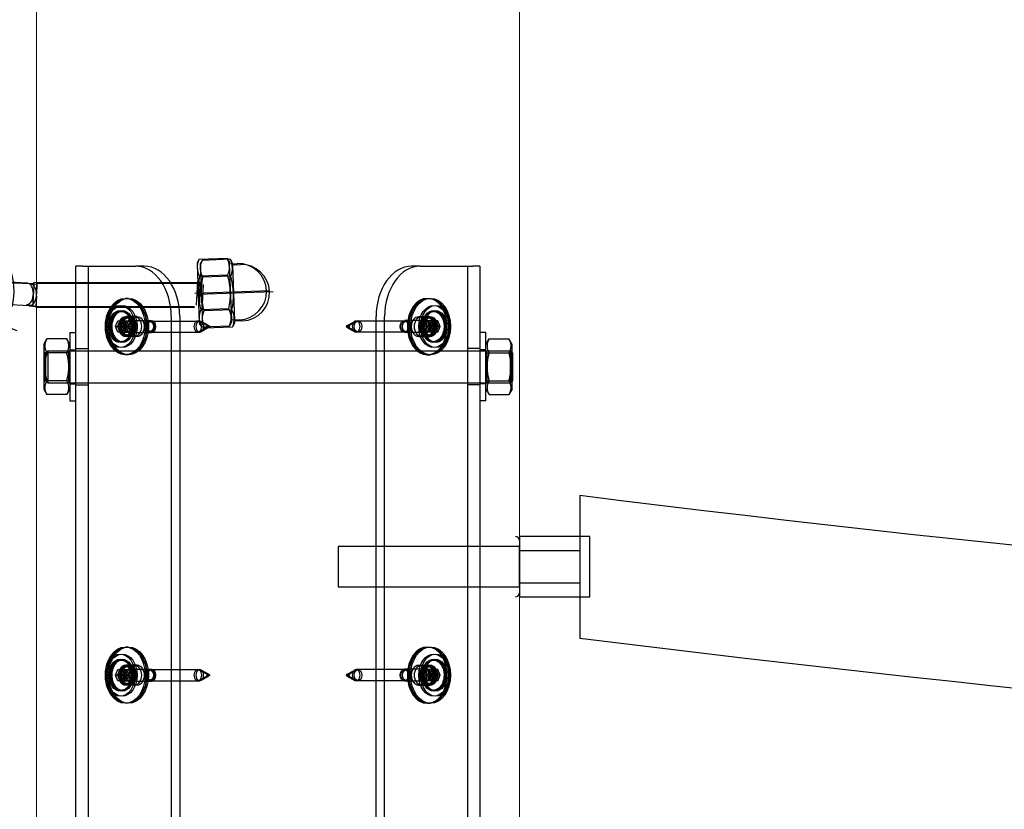
# Model space of a CAD drawing. Units: inches. Extents: x 216516 to 408090, y -583355 to -372759.
# Drawn here: x 229185 to 229674, y -551759 to -551366 of the extents above; entities that cross this region are included whole.
import ezdxf

# ---------------------------------------------------------------- set-up
doc = ezdxf.new("R2010")
doc.units = ezdxf.units.IN
doc.header["$MEASUREMENT"] = 0
doc.layers.add('FRAESER18', color=5, linetype='Continuous')
doc.layers.add('Normál', color=1, linetype='Continuous', lineweight=15)

# ---------------------------------------------------------------- blocks, each defined once
blk = doc.blocks.new('HM')
at = {"color": 7, "linetype": 'Continuous'}
for p, q in [((95236.26, -93301.15), (95235.24, -93302.91)), ((95250.22, -93301.15), (95236.26, -93301.15)), ((95250.22, -93301.15), (95251.24, -93302.91)), ((95235.24, -93302.91), (95235.24, -93332.91)), ((95251.24, -93302.91), (95251.24, -93303.91)), ((95251.24, -93303.91), (95255.24, -93303.91)), ((95251.24, -93303.91), (95251.24, -93331.91)), ((95250.22, -93309.53), (95236.26, -93309.53)), ((95233.54, -93317.91), (95270.94, -93317.91)), ((95250.22, -93326.3), (95236.26, -93326.3)), ((95235.24, -93332.91), (95236.26, -93334.68)), ((95236.26, -93334.68), (95250.22, -93334.68)), ((95251.24, -93332.91), (95250.22, -93334.68)), ((95255.24, -93331.91), (95251.24, -93331.91)), ((95251.24, -93331.91), (95251.24, -93332.91))]:
    blk.add_line(p, q, dxfattribs=at)
for centre, radius, start, end in [((95244.37, -93305.34), 9.13, 152.6695, 207.3305), ((95242.11, -93305.34), 9.13, 332.6695, 27.3305), ((95255.24, -93317.91), 14, 270, 90), ((95270.23, -93317.91), 34.99, 166.1376, 193.8624), ((95216.25, -93317.91), 34.99, 346.1376, 13.8624), ((95244.37, -93330.49), 9.13, 152.6695, 207.3305), ((95242.11, -93330.49), 9.13, 332.6695, 27.3305)]:
    blk.add_arc(centre, radius, start, end, dxfattribs=at)
blk = doc.blocks.new('Kausche')
for p, q in [((-44773.56, -139985.04, 6339.89), (-44771.86, -139973.16, 6339.89)), ((-44771.96, -139984.89, 6339.89), (-44770.26, -139973.01, 6339.89)), ((-44692.07, -139989.2), (-44771.94, -139973.72)), ((-44690.48, -139989.05), (-44771.88, -139973.27)), ((-44625.96, -139973.53), (-44596.31, -139994.97)), ((-44624.49, -139972.88), (-44594.84, -139994.32)), ((-44773.22, -139974.18, 6339.89), (-44774.58, -139983.68, 6339.89)), ((-44771.62, -139974.03, 6339.89), (-44772.98, -139983.53, 6339.89)), ((-44603.07, -140004.66), (-44632.22, -139983.58)), ((-44693.77, -140001.08), (-44771.26, -139986.06)), ((-44692.17, -140000.93), (-44771.18, -139985.62)), ((-44604.54, -140005.3), (-44633.69, -139984.22)), ((-44692.16, -139989.8), (-44692.86, -139994.72)), ((-44692.07, -139989.2), (-44692.16, -139989.8)), ((-44688.83, -139990.27), (-44692.16, -139989.8)), ((-44690.56, -139989.65), (-44691.26, -139994.56)), ((-44690.48, -139989.05), (-44690.56, -139989.65)), ((-44687.23, -139990.12), (-44690.56, -139989.65)), ((-44688.83, -139990.27), (-44676.94, -139991.97)), ((-44687.23, -139990.12), (-44675.34, -139991.82)), ((-44676.94, -139991.97), (-44646.07, -139996.38)), ((-44675.34, -139991.82), (-44644.47, -139996.22)), ((-44592.36, -139993.25), (-44533.41, -140004.4)), ((-44692.98, -139995.57), (-44693.69, -140000.49)), ((-44691.38, -139995.42), (-44692.09, -140000.34)), ((-44624.81, -140005.88), (-44641.18, -139994.36)), ((-44623.34, -140005.24), (-44639.71, -139993.72)), ((-44596.84, -139996.84), (-44602.24, -140025.43)), ((-44595.36, -139996.2), (-44600.77, -140024.78)), ((-44593.84, -139993.89), (-44534.88, -140005.04)), ((-44693.69, -140000.49), (-44693.77, -140001.08)), ((-44690.36, -140000.97), (-44693.69, -140000.49)), ((-44692.09, -140000.34), (-44692.17, -140000.93)), ((-44688.76, -140000.81), (-44692.09, -140000.34)), ((-44690.36, -140000.97), (-44678.46, -140002.66)), ((-44647.59, -140007.07), (-44678.46, -140002.66)), ((-44645.99, -140006.92), (-44676.87, -140002.51)), ((-44635.8, -140003.35), (-44623.34, -140005.24)), ((-44623.51, -140006.15), (-44635.8, -140003.35)), ((-44644.43, -140011.54), (-44624.98, -140006.8)), ((-44642.96, -140010.9), (-44623.51, -140006.15)), ((-44637.27, -140004), (-44624.81, -140005.88)), ((-44624.98, -140006.8), (-44637.27, -140004)), ((-44605.66, -140011.2), (-44624.98, -140006.8)), ((-44624.81, -140005.88), (-44605.21, -140008.84)), ((-44604.19, -140010.55), (-44623.51, -140006.15)), ((-44623.34, -140005.24), (-44603.74, -140008.2)), ((-44605.21, -140008.84), (-44604.57, -140005.45)), ((-44604.66, -140005.92), (-44600.26, -140007.81)), ((-44604.57, -140005.45), (-44604.54, -140005.3)), ((-44603.74, -140008.2), (-44604.19, -140010.55)), ((-44603.74, -140008.2), (-44603.1, -140004.8)), ((-44603.19, -140005.28), (-44598.79, -140007.17)), ((-44603.1, -140004.8), (-44603.07, -140004.66)), ((-44600.26, -140007.81), (-44598.43, -140005.28)), ((-44598.79, -140007.17), (-44596.96, -140004.64)), ((-44538.77, -140038.5), (-44532.97, -140007.85)), ((-44537.3, -140037.86), (-44531.5, -140007.2)), ((-44686.84, -140014.39), (-44675, -140012.3)), ((-44606.3, -140014.59), (-44605.66, -140011.2)), ((-44605.21, -140008.84), (-44605.66, -140011.2)), ((-44604.83, -140013.95), (-44604.19, -140010.55)), ((-44641.16, -140023.71), (-44606.33, -140014.73)), ((-44639.69, -140023.07), (-44604.85, -140014.09)), ((-44606.33, -140014.73), (-44606.3, -140014.59)), ((-44601.43, -140013.96), (-44606.21, -140014.12)), ((-44604.85, -140014.09), (-44604.83, -140013.95)), ((-44599.96, -140013.32), (-44604.74, -140013.47)), ((-44601.43, -140013.96), (-44600.65, -140016.99)), ((-44599.96, -140013.32), (-44599.17, -140016.35)), ((-44602.44, -140027.36), (-44637.87, -140036.49)), ((-44600.96, -140026.72), (-44636.4, -140035.85)), ((-44600.53, -140029.27), (-44541.57, -140040.42)), ((-44599.05, -140028.62), (-44540.1, -140039.77))]:
    blk.add_line(p, q)
for centre, radius, start, end in [((-44646.7, -140002.21), 35.4, 54.1313, 181.2257), ((-44645.23, -140001.57), 35.4, 54.1313, 181.2257), ((-44646.7, -140002.21), 22.2, 54.1313, 175.922), ((-44645.23, -140001.57), 22.2, 54.1313, 175.922), ((-44646.7, -140002.21), 9.6, 54.872, 155.7711), ((-44645.23, -140001.57), 9.6, 54.872, 155.7711), ((-44592.81, -139995.61), 2.4, 79.29, 147.6312), ((-44646.83, -140001.72), 5.4, 261.8771, 81.8771), ((-44645.23, -140001.57), 5.4, 261.8771, 81.8771), ((-44646.7, -140002.21), 9.6, 349.29, 54.872), ((-44645.23, -140001.57), 9.6, 349.29, 54.872), ((-44594.28, -139996.25), 2.4, 79.29, 147.6312), ((-44645.23, -140001.57), 9.6, 283.708, 349.29), ((-44645.23, -140001.57), 9.6, 224.2289, 283.708), ((-44646.7, -140002.21), 9.6, 283.708, 349.29), ((-44535.33, -140007.4), 2.4, 349.29, 79.29), ((-44533.86, -140006.76), 2.4, 349.29, 79.29), ((-44645.23, -140001.57), 35.4, 198.7743, 284.4487), ((-44646.7, -140002.21), 22.2, 204.078, 284.4487), ((-44645.23, -140001.57), 22.2, 204.078, 284.4487), ((-44646.7, -140002.21), 9.6, 224.2289, 283.708), ((-44646.7, -140002.21), 35.4, 198.7743, 284.4487), ((-44600.08, -140026.91), 2.4, 190.9488, 259.29), ((-44598.61, -140026.26), 2.4, 190.9488, 259.29), ((-44541.12, -140038.06), 2.4, 259.29, 349.29), ((-44539.65, -140037.42), 2.4, 259.29, 349.29)]:
    blk.add_arc(centre, radius, start, end)
at = {"extrusion": (0, 0, -1)}
for centre, major_axis, start_param, end_param in [((-44689.6, -139995.62), (0.76, 5.35), 4.792381, 6.283185), ((-44688, -139995.47), (0.76, 5.35), 4.792381, 6.283185), ((-44689.6, -139995.62), (-0.76, -5.35), 0, 1.490804), ((-44689.6, -139995.62), (0.76, 5.35), 4.632397, 4.792381), ((-44688, -139995.47), (-0.76, -5.35), 0, 1.490804), ((-44688, -139995.47), (0.76, 5.35), 4.632397, 4.792381)]:
    blk.add_ellipse(centre, major_axis=major_axis, ratio=0.624218, start_param=start_param, end_param=end_param, dxfattribs=at)
for points, knots in [([(-44596.31, -139994.97), (-44596.31, -139994.97), (-44596.34, -139995.04), (-44596.48, -139995.44), (-44596.64, -139995.92), (-44596.8, -139996.65), (-44596.82, -139996.74), (-44596.84, -139996.84)], [2.5154045, 2.5154045, 2.5154045, 2.5154045, 2.7037961, 2.7037961, 3.0328169, 3.0328169, 3.0795809, 3.0795809, 3.0795809, 3.0795809]), ([(-44594.84, -139994.32), (-44594.84, -139994.32), (-44594.86, -139994.4), (-44595.01, -139994.8), (-44595.17, -139995.27), (-44595.33, -139996.01), (-44595.35, -139996.1), (-44595.36, -139996.2)], [2.5154045, 2.5154045, 2.5154045, 2.5154045, 2.7037961, 2.7037961, 3.0328169, 3.0328169, 3.0795809, 3.0795809, 3.0795809, 3.0795809]), ([(-44602.24, -140025.43), (-44602.29, -140025.66), (-44602.32, -140025.88), (-44602.42, -140026.67), (-44602.43, -140027.09), (-44602.44, -140027.33), (-44602.44, -140027.36), (-44602.44, -140027.36)], [1.9372068, 1.9372068, 1.9372068, 1.9372068, 2.056586, 2.056586, 2.3943081, 2.3943081, 2.5154045, 2.5154045, 2.5154045, 2.5154045]), ([(-44600.77, -140024.78), (-44600.81, -140025.02), (-44600.85, -140025.24), (-44600.95, -140026.03), (-44600.96, -140026.45), (-44600.96, -140026.69), (-44600.97, -140026.72), (-44600.97, -140026.72)], [1.9372068, 1.9372068, 1.9372068, 1.9372068, 2.056586, 2.056586, 2.3943081, 2.3943081, 2.5154045, 2.5154045, 2.5154045, 2.5154045])]:
    blk.add_open_spline(points, degree=3, knots=knots)
at = {"xscale": -1, "rotation": 346.8770806771662}
for p in [(69163.55, -70720.18, 6339.89), (69161.96, -70720.34, 6339.89)]:
    blk.add_blockref('HM', p, dxfattribs=at)
blk = doc.blocks.new('MT1715 - Seitenansicht')
for p, q in [((860.24, 2164.28), (856.73, 2164.28)), ((856.73, 664.28), (856.73, 2164.28)), ((860.24, 2164.28), (886.43, 2164.28)), ((890.67, 2164.28), (886.43, 2164.28)), ((1027.83, 2164.28), (1023.59, 2164.28)), ((1027.83, 2164.28), (1054.01, 2164.28)), ((1057.53, 2164.28), (1054.01, 2164.28)), ((1057.53, 2164.28), (1057.53, 664.28)), ((881.48, 2148.28), (881.25, 2148.28)), ((1031.36, 2148.28), (1032.07, 2148.28)), ((904.1, 2139.28), (904.1, 664.28)), ((908.35, 2139.28), (908.35, 664.28)), ((1005.91, 664.28), (1005.91, 2139.28)), ((1010.15, 664.28), (1010.15, 2139.28)), ((876.48, 2134.28), (877.62, 2137.09)), ((876.48, 2134.28), (880.01, 2134.28)), ((877.62, 2131.46), (876.48, 2134.28)), ((877.62, 2137.09), (879.92, 2137.09)), ((879.92, 2137.09), (881.07, 2134.28)), ((881.07, 2134.28), (879.92, 2131.46)), ((880.54, 2135.58), (880.01, 2134.28)), ((880.01, 2134.28), (880.54, 2132.98)), ((908.35, 2137.03), (917.31, 2137.03)), ((917.31, 2137.03), (918.25, 2137.03)), ((922.06, 2134.61), (918.02, 2136.84)), ((922.06, 2133.95), (918.02, 2131.72)), ((923, 2134.61), (918.95, 2136.84)), ((923, 2133.95), (918.95, 2131.72)), ((991.26, 2134.61), (995.3, 2136.84)), ((991.26, 2133.95), (995.3, 2131.72)), ((1005.91, 2137.03), (996.01, 2137.03)), ((1032.25, 2134.28), (1033.4, 2137.09)), ((1033.4, 2131.46), (1032.25, 2134.28)), ((1033.31, 2134.28), (1032.78, 2135.58)), ((1032.78, 2132.98), (1033.31, 2134.28)), ((1036.84, 2134.28), (1033.31, 2134.28)), ((1033.4, 2137.09), (1035.7, 2137.09)), ((1035.7, 2137.09), (1036.84, 2134.28)), ((1036.84, 2134.28), (1035.7, 2131.46)), ((853.73, 2131.28), (853.73, 2097.28)), ((853.73, 2131.28), (856.73, 2131.28)), ((879.92, 2131.46), (877.62, 2131.46)), ((908.35, 2131.53), (917.31, 2131.53)), ((917.31, 2131.53), (918.25, 2131.53)), ((1005.91, 2131.53), (996.01, 2131.53)), ((1035.7, 2131.46), (1033.4, 2131.46)), ((1060.53, 2131.28), (1057.53, 2131.28)), ((1060.53, 2097.28), (1060.53, 2131.28)), ((840.73, 2125.38), (842.32, 2128.14)), ((840.73, 2125.38), (840.73, 2103.18)), ((852.14, 2128.14), (842.32, 2128.14)), ((853.73, 2125.38), (852.14, 2128.14)), ((1060.53, 2125.38), (1062.12, 2128.14)), ((1062.12, 2128.14), (1071.94, 2128.14)), ((1073.53, 2125.38), (1071.94, 2128.14)), ((1073.53, 2103.18), (1073.53, 2125.38)), ((852.14, 2121.21), (842.32, 2121.21)), ((881.48, 2120.28), (881.25, 2120.28)), ((908.35, 2122.28), (1005.91, 2122.28)), ((1031.36, 2120.28), (1032.07, 2120.28)), ((1062.12, 2121.21), (1071.94, 2121.21)), ((1073.73, 2121.28), (1073.53, 2121.48)), ((1073.73, 2121.28), (1073.73, 2107.28)), ((852.14, 2107.35), (842.32, 2107.35)), ((908.35, 2106.28), (1005.91, 2106.28)), ((1062.12, 2107.35), (1071.94, 2107.35)), ((1073.73, 2107.28), (1073.53, 2107.08)), ((840.73, 2103.18), (842.32, 2100.42)), ((852.14, 2100.42), (842.32, 2100.42)), ((853.73, 2103.18), (852.14, 2100.42)), ((1060.53, 2103.18), (1062.12, 2100.42)), ((1062.12, 2100.42), (1071.94, 2100.42)), ((1073.53, 2103.18), (1071.94, 2100.42)), ((853.73, 2097.28), (856.73, 2097.28)), ((1060.53, 2097.28), (1057.53, 2097.28)), ((881.48, 1974.95), (881.25, 1974.95)), ((1031.36, 1974.95), (1032.07, 1974.95)), ((876.48, 1960.95), (877.62, 1963.76)), ((877.62, 1963.76), (879.92, 1963.76)), ((879.92, 1963.76), (881.07, 1960.95)), ((908.35, 1963.7), (917.31, 1963.7)), ((917.31, 1963.7), (918.25, 1963.7)), ((922.06, 1961.27), (918.02, 1963.51)), ((923, 1961.27), (918.95, 1963.51)), ((991.26, 1961.27), (995.3, 1963.51)), ((1005.91, 1963.7), (996.01, 1963.7)), ((1032.25, 1960.95), (1033.4, 1963.76)), ((1033.4, 1963.76), (1035.7, 1963.76)), ((1035.7, 1963.76), (1036.84, 1960.95)), ((876.48, 1960.95), (880.01, 1960.95)), ((877.62, 1958.13), (876.48, 1960.95)), ((879.92, 1958.13), (877.62, 1958.13)), ((881.07, 1960.95), (879.92, 1958.13)), ((880.54, 1962.25), (880.01, 1960.95)), ((880.01, 1960.95), (880.54, 1959.65)), ((908.35, 1958.2), (917.31, 1958.2)), ((917.31, 1958.2), (918.25, 1958.2)), ((922.06, 1960.62), (918.02, 1958.38)), ((923, 1960.62), (918.95, 1958.38)), ((991.26, 1960.62), (995.3, 1958.38)), ((1005.91, 1958.2), (996.01, 1958.2)), ((1033.4, 1958.13), (1032.25, 1960.95)), ((1033.31, 1960.95), (1032.78, 1962.25)), ((1032.78, 1959.65), (1033.31, 1960.95)), ((1036.84, 1960.95), (1033.31, 1960.95)), ((1035.7, 1958.13), (1033.4, 1958.13)), ((1036.84, 1960.95), (1035.7, 1958.13)), ((881.48, 1946.95), (881.25, 1946.95)), ((1031.36, 1946.95), (1032.07, 1946.95))]:
    blk.add_line(p, q)
at = {"ltscale": 18.142235}
for p, q in [((862.73, 2164.28), (862.73, 664.28)), ((1051.53, 664.28), (1051.53, 2164.28))]:
    blk.add_line(p, q, dxfattribs=at)
at = {"ltscale": 0.159365}
for p, q in [((881.96, 2148.28), (881.48, 2148.28)), ((881.96, 2120.28), (881.48, 2120.28)), ((881.96, 1974.95), (881.48, 1974.95)), ((881.96, 1946.95), (881.48, 1946.95))]:
    blk.add_line(p, q, dxfattribs=at)
at = {"ltscale": 0.237987}
for p, q in [((882.89, 2148.28), (882.18, 2148.28)), ((1032.3, 2148.28), (1033.01, 2148.28)), ((881.96, 2138.78), (881.25, 2138.78)), ((882.89, 2138.78), (882.18, 2138.78)), ((1031.36, 2138.78), (1032.07, 2138.78)), ((1032.3, 2138.78), (1033.01, 2138.78)), ((881.96, 2129.78), (881.25, 2129.78)), ((882.89, 2129.78), (882.18, 2129.78)), ((1031.36, 2129.78), (1032.07, 2129.78)), ((1032.3, 2129.78), (1033.01, 2129.78)), ((882.89, 2120.28), (882.18, 2120.28)), ((1032.3, 2120.28), (1033.01, 2120.28)), ((882.89, 1974.95), (882.18, 1974.95)), ((1032.3, 1974.95), (1033.01, 1974.95)), ((881.96, 1965.45), (881.25, 1965.45)), ((882.89, 1965.45), (882.18, 1965.45)), ((1031.36, 1965.45), (1032.07, 1965.45)), ((1032.3, 1965.45), (1033.01, 1965.45)), ((881.96, 1956.45), (881.25, 1956.45)), ((882.89, 1956.45), (882.18, 1956.45)), ((1031.36, 1956.45), (1032.07, 1956.45)), ((1032.3, 1956.45), (1033.01, 1956.45)), ((882.89, 1946.95), (882.18, 1946.95)), ((1032.3, 1946.95), (1033.01, 1946.95))]:
    blk.add_line(p, q, dxfattribs=at)
at = {"ltscale": 1.428422}
for p, q in [((885.72, 2139.28), (881.48, 2139.28)), ((1027.12, 2139.28), (1031.36, 2139.28)), ((885.72, 2129.28), (881.48, 2129.28)), ((1027.12, 2129.28), (1031.36, 2129.28)), ((856.73, 2123.28), (862.73, 2123.28)), ((1057.53, 2123.28), (1051.53, 2123.28)), ((856.73, 2105.28), (862.73, 2105.28)), ((1057.53, 2105.28), (1051.53, 2105.28)), ((885.72, 1965.95), (881.48, 1965.95)), ((1027.12, 1965.95), (1031.36, 1965.95)), ((885.72, 1955.95), (881.48, 1955.95)), ((1027.12, 1955.95), (1031.36, 1955.95))]:
    blk.add_line(p, q, dxfattribs=at)
at = {"ltscale": 0.474512}
for p, q in [((887.13, 2139.28), (885.72, 2139.28)), ((1031.36, 2139.28), (1032.77, 2139.28)), ((887.13, 2129.28), (885.72, 2129.28)), ((1031.36, 2129.28), (1032.77, 2129.28)), ((887.13, 1965.95), (885.72, 1965.95)), ((1031.36, 1965.95), (1032.77, 1965.95)), ((887.13, 1955.95), (885.72, 1955.95)), ((1031.36, 1955.95), (1032.77, 1955.95))]:
    blk.add_line(p, q, dxfattribs=at)
at = {"ltscale": 0.773683}
for p, q in [((878.56, 2137.09), (877.41, 2134.28)), ((877.41, 2134.28), (878.56, 2131.46)), ((882.01, 2134.28), (880.86, 2137.09)), ((880.86, 2131.46), (882.01, 2134.28)), ((880.95, 2134.28), (882.1, 2137.09)), ((882.1, 2131.46), (880.95, 2134.28)), ((884.61, 2134.28), (883.46, 2137.09)), ((883.46, 2131.46), (884.61, 2134.28)), ((884.39, 2137.09), (885.54, 2134.28)), ((885.54, 2134.28), (884.39, 2131.46)), ((1029.86, 2137.09), (1028.71, 2134.28)), ((1028.71, 2134.28), (1029.86, 2131.46)), ((1029.65, 2134.28), (1030.8, 2137.09)), ((1030.8, 2131.46), (1029.65, 2134.28)), ((1033.1, 2137.09), (1034.25, 2134.28)), ((1034.25, 2134.28), (1033.1, 2131.46)), ((1034.33, 2137.09), (1033.18, 2134.28)), ((1033.18, 2134.28), (1034.33, 2131.46)), ((1037.78, 2134.28), (1036.63, 2137.09)), ((1036.63, 2131.46), (1037.78, 2134.28)), ((878.56, 1963.76), (877.41, 1960.95)), ((882.01, 1960.95), (880.86, 1963.76)), ((880.95, 1960.95), (882.1, 1963.76)), ((884.61, 1960.95), (883.46, 1963.76)), ((884.39, 1963.76), (885.54, 1960.95)), ((1029.86, 1963.76), (1028.71, 1960.95)), ((1029.65, 1960.95), (1030.8, 1963.76)), ((1033.1, 1963.76), (1034.25, 1960.95)), ((1034.33, 1963.76), (1033.18, 1960.95)), ((1037.78, 1960.95), (1036.63, 1963.76)), ((877.41, 1960.95), (878.56, 1958.13)), ((880.86, 1958.13), (882.01, 1960.95)), ((882.1, 1958.13), (880.95, 1960.95)), ((883.46, 1958.13), (884.61, 1960.95)), ((885.54, 1960.95), (884.39, 1958.13)), ((1028.71, 1960.95), (1029.86, 1958.13)), ((1030.8, 1958.13), (1029.65, 1960.95)), ((1034.25, 1960.95), (1033.1, 1958.13)), ((1033.18, 1960.95), (1034.33, 1958.13)), ((1036.63, 1958.13), (1037.78, 1960.95))]:
    blk.add_line(p, q, dxfattribs=at)
at = {"ltscale": 1.190335}
for p, q in [((879.92, 2137.09), (883.46, 2137.09)), ((881.07, 2134.28), (884.61, 2134.28)), ((1032.25, 2134.28), (1028.71, 2134.28)), ((1033.4, 2137.09), (1029.86, 2137.09)), ((879.92, 2131.46), (883.46, 2131.46)), ((1033.4, 2131.46), (1029.86, 2131.46)), ((879.92, 1963.76), (883.46, 1963.76)), ((1033.4, 1963.76), (1029.86, 1963.76)), ((879.92, 1958.13), (883.46, 1958.13)), ((881.07, 1960.95), (884.61, 1960.95)), ((1032.25, 1960.95), (1028.71, 1960.95)), ((1033.4, 1958.13), (1029.86, 1958.13))]:
    blk.add_line(p, q, dxfattribs=at)
at = {"ltscale": 0.315046}
for p, q in [((880.01, 2134.28), (880.95, 2134.28)), ((883.46, 2137.09), (884.39, 2137.09)), ((884.61, 2134.28), (885.54, 2134.28)), ((893.27, 2137.28), (894.21, 2137.28)), ((1020.99, 2137.03), (1020.05, 2137.03)), ((1030.18, 2137.28), (1029.24, 2137.28)), ((1033.18, 2134.28), (1032.25, 2134.28)), ((1036.63, 2137.09), (1035.7, 2137.09)), ((1037.78, 2134.28), (1036.84, 2134.28)), ((884.39, 2131.46), (883.46, 2131.46)), ((893.27, 2131.28), (894.21, 2131.28)), ((1020.99, 2131.53), (1020.05, 2131.53)), ((1030.18, 2131.28), (1029.24, 2131.28)), ((1036.63, 2131.46), (1035.7, 2131.46)), ((883.46, 1963.76), (884.39, 1963.76)), ((893.27, 1963.95), (894.21, 1963.95)), ((1020.99, 1963.7), (1020.05, 1963.7)), ((1030.18, 1963.95), (1029.24, 1963.95)), ((1036.63, 1963.76), (1035.7, 1963.76)), ((880.01, 1960.95), (880.95, 1960.95)), ((884.39, 1958.13), (883.46, 1958.13)), ((884.61, 1960.95), (885.54, 1960.95)), ((893.27, 1957.95), (894.21, 1957.95)), ((1020.99, 1958.2), (1020.05, 1958.2)), ((1030.18, 1957.95), (1029.24, 1957.95)), ((1033.18, 1960.95), (1032.25, 1960.95)), ((1036.63, 1958.13), (1035.7, 1958.13)), ((1037.78, 1960.95), (1036.84, 1960.95))]:
    blk.add_line(p, q, dxfattribs=at)
at = {"ltscale": 0.416552}
for p, q in [((881.16, 2137.09), (880.54, 2135.58)), ((1032.78, 2135.58), (1032.16, 2137.09)), ((880.54, 2132.98), (881.16, 2131.46)), ((1032.16, 2131.46), (1032.78, 2132.98)), ((881.16, 1963.76), (880.54, 1962.25)), ((1032.78, 1962.25), (1032.16, 1963.76)), ((880.54, 1959.65), (881.16, 1958.13)), ((1032.16, 1958.13), (1032.78, 1959.65))]:
    blk.add_line(p, q, dxfattribs=at)
at = {"ltscale": 0.971613}
for p, q in [((885.11, 2136.9), (883.13, 2138.46)), ((886.05, 2136.9), (884.07, 2138.46)), ((1028.21, 2136.9), (1030.19, 2138.46)), ((1029.15, 2136.9), (1031.13, 2138.46)), ((885.11, 2131.66), (883.13, 2130.1)), ((886.05, 2131.66), (884.07, 2130.1)), ((1028.21, 2131.66), (1030.19, 2130.1)), ((1029.15, 2131.66), (1031.13, 2130.1)), ((885.11, 1963.57), (883.13, 1965.13)), ((886.05, 1963.57), (884.07, 1965.13)), ((1028.21, 1963.57), (1030.19, 1965.13)), ((1029.15, 1963.57), (1031.13, 1965.13)), ((885.11, 1958.33), (883.13, 1956.77)), ((886.05, 1958.33), (884.07, 1956.77)), ((1028.21, 1958.33), (1030.19, 1956.77)), ((1029.15, 1958.33), (1031.13, 1956.77))]:
    blk.add_line(p, q, dxfattribs=at)
at = {"ltscale": 0.986104}
for p, q in [((884.32, 2136.88), (883.66, 2138.33)), ((885.26, 2136.88), (884.59, 2138.33)), ((1029, 2136.88), (1029.66, 2138.33)), ((1029.93, 2136.88), (1030.6, 2138.33)), ((884.32, 2131.68), (883.66, 2130.23)), ((885.26, 2131.68), (884.59, 2130.23)), ((1029, 2131.68), (1029.66, 2130.23)), ((1029.93, 2131.68), (1030.6, 2130.23)), ((884.32, 1963.55), (883.66, 1965)), ((885.26, 1963.55), (884.59, 1965)), ((1029, 1963.55), (1029.66, 1965)), ((1029.93, 1963.55), (1030.6, 1965)), ((884.32, 1958.34), (883.66, 1956.89)), ((885.26, 1958.34), (884.59, 1956.89)), ((1029, 1958.34), (1029.66, 1956.89)), ((1029.93, 1958.34), (1030.6, 1956.89))]:
    blk.add_line(p, q, dxfattribs=at)
at = {"ltscale": 3.095032}
for p, q in [((884.08, 2137.28), (893.27, 2137.28)), ((1029.24, 2137.28), (1020.05, 2137.28)), ((884.08, 2131.28), (893.27, 2131.28)), ((1029.24, 2131.28), (1020.05, 2131.28)), ((884.08, 1963.95), (893.27, 1963.95)), ((1029.24, 1963.95), (1020.05, 1963.95)), ((884.08, 1957.95), (893.27, 1957.95)), ((1029.24, 1957.95), (1020.05, 1957.95))]:
    blk.add_line(p, q, dxfattribs=at)
at = {"ltscale": 5.076788}
for p, q in [((893.27, 2137.03), (908.35, 2137.03)), ((893.27, 2131.53), (908.35, 2131.53)), ((893.27, 1963.7), (908.35, 1963.7)), ((893.27, 1958.2), (908.35, 1958.2))]:
    blk.add_line(p, q, dxfattribs=at)
at = {"ltscale": 1.670588}
for p, q in [((992.19, 2134.61), (996.24, 2136.84)), ((992.19, 2133.95), (996.24, 2131.72)), ((992.19, 1961.27), (996.24, 1963.51)), ((992.19, 1960.62), (996.24, 1958.38))]:
    blk.add_line(p, q, dxfattribs=at)
at = {"ltscale": 4.761642}
for p, q in [((1020.05, 2137.03), (1005.91, 2137.03)), ((1020.05, 2131.53), (1005.91, 2131.53)), ((1020.05, 1963.7), (1005.91, 1963.7)), ((1020.05, 1958.2), (1005.91, 1958.2))]:
    blk.add_line(p, q, dxfattribs=at)
at = {"ltscale": 0.297509}
for p, q in [((841.35, 2121.2), (840.73, 2122.28)), ((853.1, 2121.2), (853.73, 2122.28)), ((1061.15, 2121.2), (1060.53, 2122.28)), ((1072.9, 2121.2), (1073.53, 2122.28)), ((841.35, 2107.36), (840.73, 2106.28)), ((853.1, 2107.36), (853.73, 2106.28)), ((1061.15, 2107.36), (1060.53, 2106.28)), ((1072.9, 2107.36), (1073.53, 2106.28))]:
    blk.add_line(p, q, dxfattribs=at)
at = {"ltscale": 5.174001}
for p, q in [((841.35, 2107.36), (841.35, 2121.2)), ((853.1, 2121.2), (853.1, 2107.36)), ((1061.15, 2107.36), (1061.15, 2121.2)), ((1072.9, 2121.2), (1072.9, 2107.36))]:
    blk.add_line(p, q, dxfattribs=at)
at = {"ltscale": 2.797423}
for p, q in [((853.1, 2121.2), (841.35, 2121.2)), ((1061.15, 2121.2), (1072.9, 2121.2)), ((853.1, 2107.36), (841.35, 2107.36)), ((1061.15, 2107.36), (1072.9, 2107.36))]:
    blk.add_line(p, q, dxfattribs=at)
at = {"ltscale": 0.336606}
for p, q in [((841.73, 2121.28), (842.73, 2122.28)), ((841.73, 2107.28), (842.73, 2106.28))]:
    blk.add_line(p, q, dxfattribs=at)
at = {"ltscale": 5.235708}
blk.add_line((841.73, 2107.28), (841.73, 2121.28), dxfattribs=at)
at = {"ltscale": 5.983681}
for p, q in [((842.73, 2122.28), (842.73, 2106.28)), ((1072.73, 2106.28), (1072.73, 2122.28))]:
    blk.add_line(p, q, dxfattribs=at)
at = {"ltscale": 19.841194}
for p, q in [((842.73, 2122.28), (908.35, 2122.28)), ((842.73, 2106.28), (908.35, 2106.28))]:
    blk.add_line(p, q, dxfattribs=at)
at = {"ltscale": 0.714161}
for p, q in [((853.73, 2122.78), (856.73, 2122.78)), ((1060.53, 2122.78), (1057.53, 2122.78)), ((853.73, 2105.78), (856.73, 2105.78)), ((1060.53, 2105.78), (1057.53, 2105.78))]:
    blk.add_line(p, q, dxfattribs=at)
at = {"ltscale": 20.20425}
for p, q in [((1005.91, 2122.28), (1072.73, 2122.28)), ((1005.91, 2106.28), (1072.73, 2106.28))]:
    blk.add_line(p, q, dxfattribs=at)
at = {"ltscale": 0.269028}
for p, q in [((1073.53, 2121.48), (1072.73, 2122.28)), ((1073.53, 2107.08), (1072.73, 2106.28))]:
    blk.add_line(p, q, dxfattribs=at)
for centre, major_axis, start_param, end_param in [((886.43, 2139.28), (0, 25), 4.712389, 6.283185), ((890.67, 2139.28), (0, 25), 4.712389, 6.283185), ((1023.59, 2139.28), (0, 25), 0, 1.570796), ((1027.83, 2139.28), (0, 25), 0, 1.570796), ((1031.36, 2134.28), (0, -14), 3.141593, 6.283185), ((917.31, 2134.28), (0, -2.75), 0, 3.141593), ((918.25, 2134.28), (0, 2.75), 5.910658, 6.526237), ((921.97, 2134.28), (0, 0.35), 3.51412, 5.910658), ((991.35, 2134.28), (0, -0.35), 3.51412, 5.910658), ((996.01, 2134.28), (0, 2.75), 0, 3.141593), ((918.25, 2134.28), (0, -2.75), 6.040134, 6.655712), ((1031.36, 1960.95), (0, -14), 3.141593, 6.283185), ((917.31, 1960.95), (0, -2.75), 0, 3.141593), ((918.25, 1960.95), (0, 2.75), 5.910658, 6.526236), ((996.01, 1960.95), (0, 2.75), 0, 3.141593), ((918.25, 1960.95), (0, -2.75), 6.040134, 6.655712), ((921.97, 1960.95), (0, 0.35), 3.51412, 5.910658), ((991.35, 1960.95), (0, -0.35), 3.51412, 5.910658)]:
    blk.add_ellipse(centre, major_axis=major_axis, ratio=0.707107, start_param=start_param, end_param=end_param)
for centre, major_axis in [((881.25, 2134.28), (0, 14)), ((878.77, 2134.28), (0, 10.5)), ((1032.07, 2134.28), (0, 14)), ((1034.55, 2134.28), (0, 10.5)), ((878.77, 2134.28), (0, 8)), ((1034.55, 2134.28), (0, 8)), ((922.91, 2134.28), (0, 0.35)), ((881.25, 1960.95), (0, 14)), ((1032.07, 1960.95), (0, 14)), ((878.77, 1960.95), (0, 10.5)), ((878.77, 1960.95), (0, 8)), ((1034.55, 1960.95), (0, 10.5)), ((1034.55, 1960.95), (0, 8)), ((922.91, 1960.95), (0, 0.35))]:
    blk.add_ellipse(centre, major_axis=major_axis, ratio=0.707107)
at = {"ltscale": 17.731937}
for centre in [(881.96, 2134.28), (882.18, 2134.28), (882.89, 2134.28), (1032.3, 2134.28), (1033.01, 2134.28), (881.96, 1960.95), (882.18, 1960.95), (882.89, 1960.95), (1032.3, 1960.95), (1033.01, 1960.95)]:
    blk.add_ellipse(centre, major_axis=(0, 14), ratio=0.707107, dxfattribs=at)
at = {"ltscale": 19.948429}
for centre in [(879.71, 2134.28), (1035.48, 2134.28), (879.71, 1960.95), (1035.48, 1960.95)]:
    blk.add_ellipse(centre, major_axis=(0, 10.5), ratio=0.707107, dxfattribs=at)
at = {"ltscale": 10.471517}
for centre in [(1031.36, 2134.28), (1031.36, 1960.95)]:
    blk.add_ellipse(centre, major_axis=(0, 14), ratio=0.707107, start_param=3.141593, end_param=6.283185, dxfattribs=at)
at = {"ltscale": 15.198803}
for centre in [(879.71, 2134.28), (1035.48, 2134.28), (879.71, 1960.95), (1035.48, 1960.95)]:
    blk.add_ellipse(centre, major_axis=(0, 8), ratio=0.707107, dxfattribs=at)
at = {"ltscale": 7.479626}
for centre, major_axis in [((881.48, 2134.28), (0, 5)), ((882.89, 2134.28), (0, -5)), ((885.72, 2134.28), (0, -5)), ((887.13, 2134.28), (0, 5)), ((1027.12, 2134.28), (0, 5)), ((1028.53, 2134.28), (0, -5)), ((1031.36, 2134.28), (0, -5)), ((1032.77, 2134.28), (0, 5)), ((881.48, 1960.95), (0, 5)), ((882.89, 1960.95), (0, -5)), ((885.72, 1960.95), (0, -5)), ((887.13, 1960.95), (0, 5)), ((1027.12, 1960.95), (0, 5)), ((1028.53, 1960.95), (0, -5)), ((1031.36, 1960.95), (0, -5)), ((1032.77, 1960.95), (0, 5))]:
    blk.add_ellipse(centre, major_axis=major_axis, ratio=0.707107, dxfattribs=at)
at = {"ltscale": 6.731654}
for centre in [(881.25, 2134.28), (881.96, 2134.28), (882.18, 2134.28), (882.89, 2134.28), (1031.36, 2134.28), (1032.07, 2134.28), (1032.3, 2134.28), (1033.01, 2134.28), (881.25, 1960.95), (881.96, 1960.95), (882.18, 1960.95), (882.89, 1960.95), (1031.36, 1960.95), (1032.07, 1960.95), (1032.3, 1960.95), (1033.01, 1960.95)]:
    blk.add_ellipse(centre, major_axis=(0, 4.5), ratio=0.707107, dxfattribs=at)
at = {"ltscale": 7.159586}
for centre in [(881.48, 2134.28), (882.42, 2134.28), (1031.84, 2134.28), (1032.77, 2134.28), (881.48, 1960.95), (882.42, 1960.95), (1031.84, 1960.95), (1032.77, 1960.95)]:
    blk.add_ellipse(centre, major_axis=(0, 4.79), ratio=0.707107, dxfattribs=at)
at = {"ltscale": 4.487736}
for centre, major_axis in [((884.08, 2134.28), (0, 3)), ((885.01, 2134.28), (0, 3)), ((893.27, 2134.28), (0, -3)), ((894.21, 2134.28), (0, -3)), ((1020.05, 2134.28), (0, -3)), ((1020.99, 2134.28), (0, -3)), ((1029.24, 2134.28), (0, 3)), ((1030.18, 2134.28), (0, 3)), ((884.08, 1960.95), (0, 3)), ((885.01, 1960.95), (0, 3)), ((893.27, 1960.95), (0, -3)), ((894.21, 1960.95), (0, -3)), ((1020.05, 1960.95), (0, -3)), ((1020.99, 1960.95), (0, -3)), ((1029.24, 1960.95), (0, 3)), ((1030.18, 1960.95), (0, 3))]:
    blk.add_ellipse(centre, major_axis=major_axis, ratio=0.707107, dxfattribs=at)
at = {"ltscale": 4.11375}
for centre in [(893.27, 2134.28), (894.21, 2134.28), (996.95, 2134.28), (1020.05, 2134.28), (1020.99, 2134.28), (893.27, 1960.95), (894.21, 1960.95), (996.95, 1960.95), (1020.05, 1960.95), (1020.99, 1960.95)]:
    blk.add_ellipse(centre, major_axis=(0, -2.75), ratio=0.707107, dxfattribs=at)
at = {"ltscale": 2.056825}
for centre, major_axis in [((917.31, 2134.28), (0, 2.75)), ((996.01, 2134.28), (0, -2.75)), ((917.31, 1960.95), (0, 2.75)), ((996.01, 1960.95), (0, -2.75))]:
    blk.add_ellipse(centre, major_axis=major_axis, ratio=0.707107, start_param=0, end_param=3.141593, dxfattribs=at)
at = {"ltscale": 1.738554}
for centre in [(918.25, 2134.28), (918.25, 1960.95)]:
    blk.add_ellipse(centre, major_axis=(0, -2.75), ratio=0.707107, start_param=3.384644, end_param=6.040134, dxfattribs=at)
at = {"ltscale": 1.569008}
for centre in [(918.25, 2134.28), (918.25, 1960.95)]:
    blk.add_ellipse(centre, major_axis=(0, 2.75), ratio=0.707107, start_param=3.51412, end_param=5.910658, dxfattribs=at)
at = {"ltscale": 0.323776}
for centre, major_axis in [((921.97, 2134.28), (0, -0.35)), ((991.35, 2134.28), (0, 0.35)), ((921.97, 1960.95), (0, -0.35)), ((991.35, 1960.95), (0, 0.35))]:
    blk.add_ellipse(centre, major_axis=major_axis, ratio=0.707107, start_param=2.769066, end_param=6.655712, dxfattribs=at)
at = {"ltscale": 0.523481}
for centre in [(992.28, 2134.28), (992.28, 1960.95)]:
    blk.add_ellipse(centre, major_axis=(0, 0.35), ratio=0.707107, dxfattribs=at)
for points, knots in [([(879.95, 2126.84), (879.72, 2126.79), (879.48, 2126.75), (878.68, 2126.71), (878.11, 2126.81), (877.01, 2127.24), (876.49, 2127.58), (875.53, 2128.46), (875.1, 2129.02), (874.39, 2130.29), (874.11, 2131.01), (873.72, 2132.53), (873.62, 2133.34), (873.6, 2134.95), (873.68, 2135.76), (874.03, 2137.3), (874.29, 2138.04), (874.98, 2139.35), (875.4, 2139.94), (876.35, 2140.88), (876.89, 2141.25), (878.01, 2141.73), (878.59, 2141.84), (879.43, 2141.81), (879.69, 2141.78), (879.95, 2141.72)], [2.982058, 2.982058, 2.982058, 2.982058, 3.107413, 3.107413, 3.411829, 3.411829, 3.721831, 3.721831, 4.042462, 4.042462, 4.367943, 4.367943, 4.694169, 4.694169, 5.020321, 5.020321, 5.346545, 5.346545, 5.672229, 5.672229, 5.993626, 5.993626, 6.30433, 6.30433, 6.442719, 6.442719, 6.442719, 6.442719]), ([(1033.37, 2141.72), (1033.6, 2141.77), (1033.84, 2141.81), (1034.64, 2141.84), (1035.21, 2141.75), (1036.31, 2141.32), (1036.84, 2140.98), (1037.79, 2140.1), (1038.22, 2139.54), (1038.93, 2138.27), (1039.21, 2137.55), (1039.6, 2136.03), (1039.7, 2135.22), (1039.72, 2133.61), (1039.64, 2132.8), (1039.29, 2131.26), (1039.03, 2130.52), (1038.35, 2129.21), (1037.92, 2128.62), (1036.97, 2127.67), (1036.43, 2127.31), (1035.31, 2126.83), (1034.73, 2126.72), (1033.89, 2126.75), (1033.63, 2126.78), (1033.37, 2126.84)], [6.123651, 6.123651, 6.123651, 6.123651, 6.249006, 6.249006, 6.553422, 6.553422, 6.863423, 6.863423, 7.184055, 7.184055, 7.509536, 7.509536, 7.835762, 7.835762, 8.161914, 8.161914, 8.488138, 8.488138, 8.813822, 8.813822, 9.135219, 9.135219, 9.445922, 9.445922, 9.584312, 9.584312, 9.584312, 9.584312]), ([(879.95, 1953.5), (879.72, 1953.45), (879.48, 1953.42), (878.68, 1953.38), (878.11, 1953.48), (877.01, 1953.91), (876.49, 1954.24), (875.53, 1955.13), (875.1, 1955.68), (874.39, 1956.96), (874.11, 1957.68), (873.72, 1959.2), (873.62, 1960), (873.6, 1961.62), (873.68, 1962.43), (874.03, 1963.97), (874.29, 1964.7), (874.98, 1966.02), (875.4, 1966.6), (876.35, 1967.55), (876.89, 1967.92), (878.01, 1968.39), (878.59, 1968.5), (879.43, 1968.48), (879.69, 1968.45), (879.95, 1968.39)], [2.982058, 2.982058, 2.982058, 2.982058, 3.107413, 3.107413, 3.411829, 3.411829, 3.721831, 3.721831, 4.042462, 4.042462, 4.367943, 4.367943, 4.694169, 4.694169, 5.020321, 5.020321, 5.346545, 5.346545, 5.672229, 5.672229, 5.993626, 5.993626, 6.30433, 6.30433, 6.442719, 6.442719, 6.442719, 6.442719]), ([(1033.37, 1968.39), (1033.6, 1968.44), (1033.84, 1968.47), (1034.64, 1968.51), (1035.21, 1968.41), (1036.31, 1967.98), (1036.84, 1967.65), (1037.79, 1966.76), (1038.22, 1966.21), (1038.93, 1964.94), (1039.21, 1964.22), (1039.6, 1962.69), (1039.7, 1961.89), (1039.72, 1960.27), (1039.64, 1959.47), (1039.29, 1957.92), (1039.03, 1957.19), (1038.35, 1955.87), (1037.92, 1955.29), (1036.97, 1954.34), (1036.43, 1953.97), (1035.31, 1953.5), (1034.73, 1953.39), (1033.89, 1953.41), (1033.63, 1953.45), (1033.37, 1953.5)], [6.123651, 6.123651, 6.123651, 6.123651, 6.249006, 6.249006, 6.553422, 6.553422, 6.863423, 6.863423, 7.184055, 7.184055, 7.509536, 7.509536, 7.835762, 7.835762, 8.161914, 8.161914, 8.488138, 8.488138, 8.813822, 8.813822, 9.135219, 9.135219, 9.445922, 9.445922, 9.584312, 9.584312, 9.584312, 9.584312])]:
    blk.add_open_spline(points, degree=3, knots=knots)
at = {"ltscale": 9.153334}
for points, knots in [([(884.59, 2138.33), (884.28, 2139.02), (883.89, 2139.63), (882.97, 2140.66), (882.45, 2141.07), (881.35, 2141.63), (880.77, 2141.79), (879.61, 2141.84), (879.04, 2141.75), (877.94, 2141.32), (877.42, 2140.98), (876.47, 2140.1), (876.04, 2139.54), (875.33, 2138.27), (875.04, 2137.55), (874.66, 2136.03), (874.55, 2135.22), (874.53, 2133.61), (874.62, 2132.8), (874.96, 2131.26), (875.23, 2130.52), (875.91, 2129.21), (876.33, 2128.62), (877.29, 2127.67), (877.82, 2127.31), (878.95, 2126.83), (879.53, 2126.72), (880.68, 2126.76), (881.25, 2126.9), (882.33, 2127.41), (882.84, 2127.79), (883.75, 2128.75), (884.16, 2129.34), (884.52, 2130.08), (884.56, 2130.15), (884.59, 2130.23)], [5.287559, 5.287559, 5.287559, 5.287559, 5.613488, 5.613488, 5.936151, 5.936151, 6.249006, 6.249006, 6.553422, 6.553422, 6.863423, 6.863423, 7.184055, 7.184055, 7.509536, 7.509536, 7.835762, 7.835762, 8.161914, 8.161914, 8.488138, 8.488138, 8.813822, 8.813822, 9.135219, 9.135219, 9.445922, 9.445922, 9.750274, 9.750274, 10.062316, 10.062316, 10.384318, 10.384318, 10.420404, 10.420404, 10.420404, 10.420404]), ([(1030.6, 2130.23), (1030.91, 2129.54), (1031.31, 2128.93), (1032.22, 2127.9), (1032.74, 2127.49), (1033.84, 2126.93), (1034.42, 2126.77), (1035.58, 2126.71), (1036.15, 2126.81), (1037.25, 2127.24), (1037.77, 2127.58), (1038.73, 2128.46), (1039.15, 2129.02), (1039.87, 2130.29), (1040.15, 2131.01), (1040.53, 2132.53), (1040.64, 2133.34), (1040.66, 2134.95), (1040.58, 2135.76), (1040.23, 2137.3), (1039.97, 2138.04), (1039.28, 2139.35), (1038.86, 2139.94), (1037.9, 2140.88), (1037.37, 2141.25), (1036.25, 2141.73), (1035.66, 2141.84), (1034.51, 2141.8), (1033.95, 2141.66), (1032.87, 2141.15), (1032.36, 2140.77), (1031.44, 2139.81), (1031.03, 2139.22), (1030.67, 2138.48), (1030.63, 2138.41), (1030.6, 2138.33)], [2.145967, 2.145967, 2.145967, 2.145967, 2.471895, 2.471895, 2.794559, 2.794559, 3.107413, 3.107413, 3.411829, 3.411829, 3.721831, 3.721831, 4.042462, 4.042462, 4.367943, 4.367943, 4.694169, 4.694169, 5.020321, 5.020321, 5.346545, 5.346545, 5.672229, 5.672229, 5.993626, 5.993626, 6.30433, 6.30433, 6.608681, 6.608681, 6.920723, 6.920723, 7.242725, 7.242725, 7.278811, 7.278811, 7.278811, 7.278811]), ([(884.59, 1965), (884.28, 1965.68), (883.89, 1966.3), (882.97, 1967.32), (882.45, 1967.73), (881.35, 1968.3), (880.77, 1968.46), (879.61, 1968.51), (879.04, 1968.41), (877.94, 1967.98), (877.42, 1967.65), (876.47, 1966.76), (876.04, 1966.21), (875.33, 1964.94), (875.04, 1964.22), (874.66, 1962.69), (874.55, 1961.89), (874.53, 1960.27), (874.62, 1959.47), (874.96, 1957.92), (875.23, 1957.19), (875.91, 1955.87), (876.33, 1955.29), (877.29, 1954.34), (877.82, 1953.97), (878.95, 1953.5), (879.53, 1953.39), (880.68, 1953.42), (881.25, 1953.56), (882.33, 1954.08), (882.84, 1954.46), (883.75, 1955.42), (884.16, 1956.01), (884.52, 1956.74), (884.56, 1956.82), (884.59, 1956.89)], [5.287559, 5.287559, 5.287559, 5.287559, 5.613488, 5.613488, 5.936151, 5.936151, 6.249006, 6.249006, 6.553422, 6.553422, 6.863423, 6.863423, 7.184055, 7.184055, 7.509536, 7.509536, 7.835762, 7.835762, 8.161914, 8.161914, 8.488138, 8.488138, 8.813822, 8.813822, 9.135219, 9.135219, 9.445922, 9.445922, 9.750274, 9.750274, 10.062316, 10.062316, 10.384318, 10.384318, 10.420404, 10.420404, 10.420404, 10.420404]), ([(1030.6, 1956.89), (1030.91, 1956.21), (1031.31, 1955.59), (1032.22, 1954.57), (1032.74, 1954.16), (1033.84, 1953.6), (1034.42, 1953.44), (1035.58, 1953.38), (1036.15, 1953.48), (1037.25, 1953.91), (1037.77, 1954.24), (1038.73, 1955.13), (1039.15, 1955.68), (1039.87, 1956.96), (1040.15, 1957.68), (1040.53, 1959.2), (1040.64, 1960), (1040.66, 1961.62), (1040.58, 1962.43), (1040.23, 1963.97), (1039.97, 1964.7), (1039.28, 1966.02), (1038.86, 1966.6), (1037.9, 1967.55), (1037.37, 1967.92), (1036.25, 1968.39), (1035.66, 1968.5), (1034.51, 1968.47), (1033.95, 1968.33), (1032.87, 1967.81), (1032.36, 1967.44), (1031.44, 1966.47), (1031.03, 1965.88), (1030.67, 1965.15), (1030.63, 1965.07), (1030.6, 1965)], [2.145967, 2.145967, 2.145967, 2.145967, 2.471895, 2.471895, 2.794559, 2.794559, 3.107413, 3.107413, 3.411829, 3.411829, 3.721831, 3.721831, 4.042462, 4.042462, 4.367943, 4.367943, 4.694169, 4.694169, 5.020321, 5.020321, 5.346545, 5.346545, 5.672229, 5.672229, 5.993626, 5.993626, 6.30433, 6.30433, 6.608681, 6.608681, 6.920723, 6.920723, 7.242725, 7.242725, 7.278811, 7.278811, 7.278811, 7.278811])]:
    blk.add_open_spline(points, degree=3, knots=knots, dxfattribs=at)
at = {"ltscale": 1.492519}
for points, knots in [([(879.95, 2141.72), (880.25, 2141.65), (880.55, 2141.55), (881.39, 2141.15), (881.9, 2140.77), (882.82, 2139.81), (883.22, 2139.22), (883.59, 2138.48), (883.62, 2138.41), (883.66, 2138.33)], [6.4427195, 6.4427195, 6.4427195, 6.4427195, 6.6086809, 6.6086809, 6.9207231, 6.9207231, 7.242725, 7.242725, 7.2788113, 7.2788113, 7.2788113, 7.2788113]), ([(1033.37, 2126.84), (1033.07, 2126.91), (1032.77, 2127.01), (1031.93, 2127.41), (1031.42, 2127.79), (1030.5, 2128.75), (1030.1, 2129.34), (1029.73, 2130.08), (1029.7, 2130.15), (1029.66, 2130.23)], [9.5843121, 9.5843121, 9.5843121, 9.5843121, 9.7502736, 9.7502736, 10.0623157, 10.0623157, 10.3843176, 10.3843176, 10.4204039, 10.4204039, 10.4204039, 10.4204039]), ([(879.95, 1968.39), (880.25, 1968.32), (880.55, 1968.21), (881.39, 1967.81), (881.9, 1967.44), (882.82, 1966.47), (883.22, 1965.88), (883.59, 1965.15), (883.62, 1965.07), (883.66, 1965)], [6.4427195, 6.4427195, 6.4427195, 6.4427195, 6.6086809, 6.6086809, 6.9207231, 6.9207231, 7.242725, 7.242725, 7.2788113, 7.2788113, 7.2788113, 7.2788113]), ([(1033.37, 1953.5), (1033.07, 1953.57), (1032.77, 1953.68), (1031.93, 1954.08), (1031.42, 1954.46), (1030.5, 1955.42), (1030.1, 1956.01), (1029.73, 1956.74), (1029.7, 1956.82), (1029.66, 1956.89)], [9.5843121, 9.5843121, 9.5843121, 9.5843121, 9.7502736, 9.7502736, 10.0623157, 10.0623157, 10.3843176, 10.3843176, 10.4204039, 10.4204039, 10.4204039, 10.4204039])]:
    blk.add_open_spline(points, degree=3, knots=knots, dxfattribs=at)
at = {"ltscale": 1.492517}
for points, knots in [([(1029.66, 2138.33), (1029.98, 2139.02), (1030.37, 2139.63), (1031.29, 2140.66), (1031.8, 2141.07), (1032.69, 2141.52), (1033.03, 2141.64), (1033.37, 2141.72)], [5.2875594, 5.2875594, 5.2875594, 5.2875594, 5.6134881, 5.6134881, 5.9361513, 5.9361513, 6.1236511, 6.1236511, 6.1236511, 6.1236511]), ([(883.66, 2130.23), (883.34, 2129.54), (882.95, 2128.93), (882.03, 2127.9), (881.52, 2127.49), (880.63, 2127.04), (880.29, 2126.92), (879.95, 2126.84)], [2.1459667, 2.1459667, 2.1459667, 2.1459667, 2.4718955, 2.4718955, 2.7945587, 2.7945587, 2.9820585, 2.9820585, 2.9820585, 2.9820585]), ([(1029.66, 1965), (1029.98, 1965.68), (1030.37, 1966.3), (1031.29, 1967.32), (1031.8, 1967.73), (1032.69, 1968.18), (1033.03, 1968.31), (1033.37, 1968.39)], [5.2875594, 5.2875594, 5.2875594, 5.2875594, 5.6134881, 5.6134881, 5.9361513, 5.9361513, 6.1236511, 6.1236511, 6.1236511, 6.1236511]), ([(883.66, 1956.89), (883.34, 1956.21), (882.95, 1955.59), (882.03, 1954.57), (881.52, 1954.16), (880.63, 1953.71), (880.29, 1953.58), (879.95, 1953.5)], [2.1459667, 2.1459667, 2.1459667, 2.1459667, 2.4718955, 2.4718955, 2.7945587, 2.7945587, 2.9820585, 2.9820585, 2.9820585, 2.9820585])]:
    blk.add_open_spline(points, degree=3, knots=knots, dxfattribs=at)
for points in [[(842.32, 2128.14), (840.32, 2124.67), (842.32, 2121.21)], [(852.14, 2121.21), (854.14, 2124.67), (852.14, 2128.14)], [(1062.12, 2128.14), (1060.12, 2124.67), (1062.12, 2121.21)], [(1071.94, 2121.21), (1073.94, 2124.67), (1071.94, 2128.14)], [(842.32, 2121.21), (840.32, 2114.28), (842.32, 2107.35)], [(852.14, 2107.35), (854.14, 2114.28), (852.14, 2121.21)], [(1062.12, 2121.21), (1060.12, 2114.28), (1062.12, 2107.35)], [(1071.94, 2107.35), (1073.94, 2114.28), (1071.94, 2121.21)], [(842.32, 2107.35), (840.32, 2103.89), (842.32, 2100.42)], [(852.14, 2100.42), (854.14, 2103.89), (852.14, 2107.35)], [(1062.12, 2107.35), (1060.12, 2103.89), (1062.12, 2100.42)], [(1071.94, 2100.42), (1073.94, 2103.89), (1071.94, 2107.35)]]:
    blk.add_rational_spline(points, [1, 1.15470053838, 1], degree=2)

msp = doc.modelspace()

# ---------------------------------------------------------------- linework, layer by layer
for p, q in [((229463.02, -551602.526, -2645.19), (229463.02, -551673.526, -2645.19)), ((229433.02, -551625.026, -2645.19), (229433.02, -551651.026, -2645.19)), ((229433.02, -551630.026, -2645.19), (229463.02, -551630.026, -2645.19)), ((229463.02, -551630.026, -2645.19), (229463.02, -551646.026, -2645.19)), ((229433.02, -551646.026, -2645.19), (229463.02, -551646.026, -2645.19))]:
    msp.add_line(p, q)
at = {"elevation": -2645.19}
for points in [[(229468.02, -551623.026), (229433.02, -551623.026), (229433.02, -551653.026), (229468.02, -551653.026)], [(229343.02, -551648.026), (229433.02, -551648.026), (229433.02, -551628.026), (229343.02, -551628.026)]]:
    msp.add_lwpolyline(points, close=True, dxfattribs=at)
for centre, radius, start, end in [((230783.02, -541036.99, 3045.19), 10647.674, 262.8786786, 277.1213214), ((229431.02, -551625.026, -2645.19), 2, 0, 90), ((229431.02, -551651.026, -2645.19), 2, 270, 0), ((230783.02, -541107.99, 3045.19), 10647.674, 262.8786786, 277.1213214)]:
    msp.add_arc(centre, radius, start, end)
at = {"layer": 'Normál'}
msp.add_line((229433.02, -551443.026, -2645.19), (229433.02, -549843.026, -2645.19), dxfattribs=at)
at = {"layer": 'Normál', "elevation": 200}
msp.add_lwpolyline([(229433.02, -550710.148), (229433.02, -549293.026), (229193.02, -549293.026), (229193.02, -552093.026), (229433.02, -552093.026), (229433.02, -550710.148)], dxfattribs=at)

# ---------------------------------------------------------------- block references
msp.add_blockref('MT1715 - Seitenansicht', (228355.892, -553652.897, 200))
at = {"layer": 'FRAESER18', "xscale": -1, "rotation": 348.9839187979898}
msp.add_blockref('Kausche', (212074.508, -405547.364, 200), dxfattribs=at)

doc.saveas('drawing.dxf')
